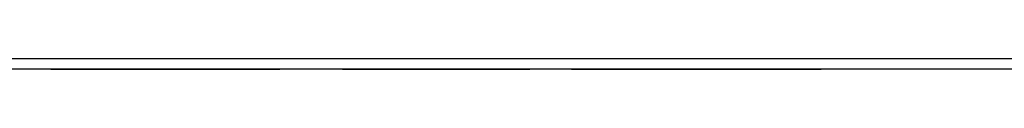
# Model space of a CAD drawing. Extents: x -338 to 45, y -64 to 198.
# Drawn here: x -158 to -139, y -24 to -24 of the extents above; entities that cross this region are included whole.
import ezdxf

# ---------------------------------------------------------------- set-up
doc = ezdxf.new("R2010")
doc.units = 0
doc.header["$MEASUREMENT"] = 0
doc.layers.add('STANDARDEBENE', color=7, linetype='CONTINUOUS')

msp = doc.modelspace()

# ---------------------------------------------------------------- linework, layer by layer
at = {"layer": 'STANDARDEBENE', "color": 7}
for points in [[(-115.433, -23.623), (-259.471, -23.623)], [(-120.582, -23.822), (-120.718, -23.822), (-121.119, -23.822), (-121.754, -23.822), (-122.582, -23.822), (-123.547, -23.822), (-124.582, -23.822), (-164.583, -23.822)], [(-157.052, -23.822), (-156.125, -23.822)], [(-157.052, -23.822), (-156.226, -23.822)], [(-157.052, -23.822), (-156.259, -23.822)], [(-157.052, -23.822), (-156.627, -23.822)], [(-157.052, -23.822), (-156.717, -23.822)], [(-157.052, -23.822), (-155.98, -23.822)], [(-157.052, -23.822), (-156.214, -23.822)], [(-157.052, -23.822), (-157.029, -23.822)], [(-157.052, -23.822), (-156.884, -23.822)], [(-157.052, -23.822), (-156.727, -23.822)], [(-157.052, -23.822), (-157.017, -23.822)], [(-157.052, -23.822), (-156.036, -23.822)], [(-157.052, -23.822), (-156.326, -23.822)], [(-157.052, -23.822), (-156.516, -23.822)], [(-157.052, -23.822), (-156.972, -23.822)], [(-157.052, -23.822), (-156.115, -23.822)], [(-157.052, -23.822), (-156.828, -23.822)], [(-157.052, -23.822), (-156.337, -23.822)], [(-157.052, -23.822), (-156.572, -23.822)], [(-157.052, -23.822), (-156.014, -23.822)], [(-157.052, -23.822), (-156.683, -23.822)], [(-157.052, -23.822), (-156.695, -23.822)], [(-157.052, -23.822), (-156.46, -23.822)], [(-157.052, -23.822), (-156.65, -23.822)], [(-157.052, -23.822), (-156.538, -23.822)], [(-157.052, -23.822), (-156.906, -23.822)], [(-157.052, -23.822), (-156.582, -23.822)], [(-157.052, -23.822), (-156.66, -23.822)], [(-157.052, -23.822), (-156.103, -23.822)], [(-157.052, -23.822), (-155.08, -23.822)], [(-157.052, -23.822), (-156.248, -23.822)], [(-157.052, -23.822), (-156.549, -23.822)], [(-157.052, -23.822), (-156.348, -23.822)], [(-157.052, -23.822), (-156.27, -23.822)], [(-157.052, -23.822), (-156.504, -23.822)], [(-157.052, -23.822), (-156.616, -23.822)], [(-157.052, -23.822), (-156.639, -23.822)], [(-157.052, -23.822), (-156.917, -23.822)], [(-157.052, -23.822), (-156.951, -23.822)], [(-157.052, -23.822), (-155.08, -23.822)], [(-157.052, -23.822), (-156.605, -23.822)], [(-157.052, -23.822), (-156.56, -23.822)], [(-157.052, -23.822), (-156.928, -23.822)], [(-157.052, -23.822), (-156.137, -23.822)], [(-157.052, -23.822), (-156.705, -23.822)], [(-157.052, -23.822), (-156.405, -23.822)], [(-157.052, -23.822), (-156.784, -23.822)], [(-157.052, -23.822), (-156.203, -23.822)], [(-157.052, -23.822), (-156.025, -23.822)], [(-157.052, -23.822), (-156.159, -23.822)], [(-157.052, -23.822), (-156.672, -23.822)], [(-157.052, -23.822), (-156.047, -23.822)], [(-157.052, -23.822), (-156.939, -23.822)], [(-157.052, -23.822), (-155.902, -23.822)], [(-157.052, -23.822), (-156.17, -23.822)], [(-157.052, -23.822), (-155.891, -23.822)], [(-157.052, -23.822), (-156.426, -23.822)], [(-157.052, -23.822), (-156.382, -23.822)], [(-157.052, -23.822), (-156.962, -23.822)], [(-157.052, -23.822), (-156.293, -23.822)], [(-157.052, -23.822), (-155.88, -23.822)], [(-157.052, -23.822), (-157.041, -23.822)], [(-157.052, -23.822), (-156.817, -23.822)], [(-157.052, -23.822), (-156.806, -23.822)], [(-157.052, -23.822), (-156.761, -23.822)], [(-157.052, -23.822), (-156.371, -23.822)], [(-157.052, -23.822), (-156.795, -23.822)], [(-157.052, -23.822), (-155.936, -23.822)], [(-157.052, -23.822), (-156.148, -23.822)], [(-157.052, -23.822), (-155.958, -23.822)], [(-157.052, -23.822), (-156.995, -23.822)], [(-157.052, -23.822), (-156.861, -23.822)], [(-157.052, -23.822), (-156.75, -23.822)], [(-157.052, -23.822), (-156.002, -23.822)], [(-157.052, -23.822), (-156.839, -23.822)], [(-157.052, -23.822), (-156.527, -23.822)], [(-157.052, -23.822), (-156.236, -23.822)], [(-157.052, -23.822), (-156.192, -23.822)], [(-157.052, -23.822), (-156.36, -23.822)], [(-157.052, -23.822), (-156.092, -23.822)], [(-157.052, -23.822), (-155.914, -23.822)], [(-157.052, -23.822), (-156.85, -23.822)], [(-157.052, -23.822), (-157.006, -23.822)], [(-157.052, -23.822), (-156.894, -23.822)], [(-157.052, -23.822), (-156.07, -23.822)], [(-157.052, -23.822), (-155.992, -23.822)], [(-157.052, -23.822), (-156.281, -23.822)], [(-157.052, -23.822), (-155.868, -23.822)], [(-157.052, -23.822), (-156.872, -23.822)], [(-157.052, -23.822), (-156.594, -23.822)], [(-157.052, -23.822), (-156.081, -23.822)], [(-157.052, -23.822), (-156.984, -23.822)], [(-157.052, -23.822), (-156.738, -23.822)], [(-157.052, -23.822), (-156.393, -23.822)], [(-157.052, -23.822), (-156.315, -23.822)], [(-157.052, -23.822), (-156.471, -23.822)], [(-157.052, -23.822), (-155.969, -23.822)], [(-157.052, -23.822), (-156.773, -23.822)], [(-157.052, -23.822), (-155.947, -23.822)], [(-157.052, -23.822), (-156.482, -23.822)], [(-157.052, -23.822), (-156.059, -23.822)], [(-157.052, -23.822), (-156.415, -23.822)], [(-157.052, -23.822), (-155.924, -23.822)], [(-157.052, -23.822), (-156.304, -23.822)], [(-157.052, -23.822), (-156.449, -23.822)], [(-157.052, -23.822), (-156.181, -23.822)], [(-157.052, -23.822), (-156.494, -23.822)], [(-157.052, -23.822), (-157.051, -23.822)], [(-157.052, -23.822), (-156.438, -23.822)], [(-157.051, -23.822), (-157.047, -23.822)], [(-157.041, -23.822), (-157.003, -23.822)], [(-157.029, -23.822), (-156.959, -23.822)], [(-157.017, -23.822), (-156.913, -23.822)], [(-157.008, -23.822), (-155.824, -23.822)], [(-157.006, -23.822), (-156.869, -23.822)], [(-156.995, -23.822), (-156.824, -23.822)], [(-156.984, -23.822), (-156.779, -23.822)], [(-156.972, -23.822), (-156.735, -23.822)], [(-156.963, -23.822), (-155.779, -23.822)], [(-156.962, -23.822), (-156.691, -23.822)], [(-156.951, -23.822), (-156.646, -23.822)], [(-156.939, -23.822), (-156.601, -23.822)], [(-156.928, -23.822), (-156.556, -23.822)], [(-156.919, -23.822), (-155.735, -23.822)], [(-156.917, -23.822), (-156.511, -23.822)], [(-156.906, -23.822), (-156.467, -23.822)], [(-156.894, -23.822), (-156.422, -23.822)], [(-156.884, -23.822), (-156.378, -23.822)], [(-156.874, -23.822), (-155.69, -23.822)], [(-156.872, -23.822), (-156.333, -23.822)], [(-156.861, -23.822), (-156.289, -23.822)], [(-156.85, -23.822), (-156.243, -23.822)], [(-156.839, -23.822), (-156.199, -23.822)], [(-156.83, -23.822), (-155.645, -23.822)], [(-156.828, -23.822), (-156.155, -23.822)], [(-156.817, -23.822), (-156.11, -23.822)], [(-156.806, -23.822), (-156.066, -23.822)], [(-156.795, -23.822), (-156.021, -23.822)], [(-156.785, -23.822), (-155.6, -23.822)], [(-156.784, -23.822), (-155.976, -23.822)], [(-156.773, -23.822), (-155.931, -23.822)], [(-156.761, -23.822), (-155.887, -23.822)], [(-156.75, -23.822), (-155.842, -23.822)], [(-156.74, -23.822), (-155.556, -23.822)], [(-156.738, -23.822), (-155.798, -23.822)], [(-156.727, -23.822), (-155.753, -23.822)], [(-156.717, -23.822), (-155.709, -23.822)], [(-156.705, -23.822), (-155.663, -23.822)], [(-156.696, -23.822), (-155.512, -23.822)], [(-156.695, -23.822), (-155.619, -23.822)], [(-156.683, -23.822), (-155.574, -23.822)], [(-156.672, -23.822), (-155.53, -23.822)], [(-156.66, -23.822), (-155.485, -23.822)], [(-156.651, -23.822), (-155.466, -23.822)], [(-156.65, -23.822), (-155.44, -23.822)], [(-156.639, -23.822), (-155.395, -23.822)], [(-156.627, -23.822), (-155.351, -23.822)], [(-156.616, -23.822), (-155.306, -23.822)], [(-156.606, -23.822), (-155.422, -23.822)], [(-156.605, -23.822), (-155.261, -23.822)], [(-156.594, -23.822), (-155.217, -23.822)], [(-156.582, -23.822), (-155.173, -23.822)], [(-156.572, -23.822), (-155.128, -23.822)], [(-156.562, -23.822), (-155.377, -23.822)], [(-156.56, -23.822), (-155.083, -23.822)], [(-156.549, -23.822), (-155.039, -23.822)], [(-156.538, -23.822), (-154.995, -23.822)], [(-156.527, -23.822), (-154.953, -23.822)], [(-156.517, -23.822), (-155.332, -23.822)], [(-156.516, -23.822), (-154.91, -23.822)], [(-156.504, -23.822), (-154.869, -23.822)], [(-156.494, -23.822), (-154.829, -23.822)], [(-156.482, -23.822), (-154.789, -23.822)], [(-156.472, -23.822), (-155.288, -23.822)], [(-156.471, -23.822), (-154.75, -23.822)], [(-156.46, -23.822), (-155.869, -23.822)], [(-156.449, -23.822), (-155.869, -23.822)], [(-156.438, -23.822), (-155.869, -23.822)], [(-156.428, -23.822), (-155.243, -23.822)], [(-156.426, -23.822), (-155.869, -23.822)], [(-156.415, -23.822), (-155.869, -23.822)], [(-156.405, -23.822), (-155.869, -23.822)], [(-156.393, -23.822), (-155.869, -23.822)], [(-156.383, -23.822), (-155.199, -23.822)], [(-156.382, -23.822), (-155.869, -23.822)], [(-156.371, -23.822), (-155.869, -23.822)], [(-156.36, -23.822), (-155.869, -23.822)], [(-156.348, -23.822), (-155.869, -23.822)], [(-156.338, -23.822), (-155.154, -23.822)], [(-156.337, -23.822), (-155.869, -23.822)], [(-156.326, -23.822), (-155.869, -23.822)], [(-156.315, -23.822), (-155.869, -23.822)], [(-156.304, -23.822), (-155.869, -23.822)], [(-156.294, -23.822), (-155.11, -23.822)], [(-156.293, -23.822), (-155.869, -23.822)], [(-156.281, -23.822), (-155.869, -23.822)], [(-156.27, -23.822), (-155.869, -23.822)], [(-156.259, -23.822), (-155.869, -23.822)], [(-156.249, -23.822), (-155.064, -23.822)], [(-156.248, -23.822), (-155.869, -23.822)], [(-156.236, -23.822), (-155.869, -23.822)], [(-156.226, -23.822), (-155.869, -23.822)], [(-156.214, -23.822), (-155.869, -23.822)], [(-156.205, -23.822), (-155.019, -23.822)], [(-156.203, -23.822), (-155.869, -23.822)], [(-156.192, -23.822), (-155.869, -23.822)], [(-156.181, -23.822), (-155.869, -23.822)], [(-156.17, -23.822), (-155.869, -23.822)], [(-156.16, -23.822), (-154.971, -23.822)], [(-156.159, -23.822), (-155.869, -23.822)], [(-156.148, -23.822), (-155.869, -23.822)], [(-156.137, -23.822), (-155.869, -23.822)], [(-156.125, -23.822), (-155.869, -23.822)], [(-156.115, -23.822), (-154.92, -23.822)], [(-156.115, -23.822), (-155.869, -23.822)], [(-156.103, -23.822), (-155.869, -23.822)], [(-156.092, -23.822), (-155.869, -23.822)], [(-156.081, -23.822), (-155.869, -23.822)], [(-156.07, -23.822), (-155.869, -23.822)], [(-156.07, -23.822), (-154.867, -23.822)], [(-156.059, -23.822), (-155.869, -23.822)], [(-156.047, -23.822), (-155.869, -23.822)], [(-156.036, -23.822), (-155.869, -23.822)], [(-156.026, -23.822), (-154.81, -23.822)], [(-156.025, -23.822), (-155.869, -23.822)], [(-156.014, -23.822), (-155.869, -23.822)], [(-156.002, -23.822), (-155.869, -23.822)], [(-155.992, -23.822), (-155.869, -23.822)], [(-155.982, -23.822), (-154.75, -23.822)], [(-155.98, -23.822), (-155.869, -23.822)], [(-155.969, -23.822), (-155.869, -23.822)], [(-155.958, -23.822), (-155.869, -23.822)], [(-155.947, -23.822), (-155.869, -23.822)], [(-155.936, -23.822), (-154.684, -23.822)], [(-155.936, -23.822), (-155.869, -23.822)], [(-155.924, -23.822), (-155.869, -23.822)], [(-155.914, -23.822), (-155.869, -23.822)], [(-155.902, -23.822), (-155.869, -23.822)], [(-155.892, -23.822), (-154.61, -23.822)], [(-155.891, -23.822), (-155.869, -23.822)], [(-155.88, -23.822), (-155.869, -23.822)], [(-155.869, -23.822), (-155.08, -23.822)], [(-155.869, -23.822), (-155.08, -23.822)], [(-155.866, -23.822), (-154.71, -23.822)], [(-155.847, -23.822), (-154.524, -23.822)], [(-155.821, -23.822), (-154.672, -23.822)], [(-155.802, -23.822), (-154.41, -23.822)], [(-155.776, -23.822), (-154.634, -23.822)], [(-155.758, -23.822), (-152.791, -23.822)], [(-155.732, -23.822), (-154.598, -23.822)], [(-155.714, -23.822), (-152.782, -23.822)], [(-155.687, -23.822), (-154.561, -23.822)], [(-155.669, -23.822), (-152.773, -23.822)], [(-155.643, -23.822), (-154.524, -23.822)], [(-155.625, -23.822), (-152.765, -23.822)], [(-155.598, -23.822), (-154.489, -23.822)], [(-155.58, -23.822), (-152.758, -23.822)], [(-155.553, -23.822), (-154.453, -23.822)], [(-155.535, -23.822), (-152.751, -23.822)], [(-155.509, -23.822), (-154.419, -23.822)], [(-155.49, -23.822), (-152.745, -23.822)], [(-155.463, -23.822), (-154.384, -23.822)], [(-155.445, -23.822), (-152.738, -23.822)], [(-155.419, -23.822), (-154.351, -23.822)], [(-155.401, -23.822), (-152.733, -23.822)], [(-155.374, -23.822), (-154.317, -23.822)], [(-155.357, -23.822), (-152.729, -23.822)], [(-155.33, -23.822), (-154.284, -23.822)], [(-155.312, -23.822), (-152.724, -23.822)], [(-155.285, -23.822), (-154.251, -23.822)], [(-155.267, -23.822), (-152.72, -23.822)], [(-155.241, -23.822), (-154.219, -23.822)], [(-155.222, -23.822), (-152.718, -23.822)], [(-155.196, -23.822), (-154.187, -23.822)], [(-155.178, -23.822), (-152.716, -23.822)], [(-155.151, -23.822), (-154.156, -23.822)], [(-155.133, -23.822), (-152.714, -23.822)], [(-155.106, -23.822), (-154.125, -23.822)], [(-155.089, -23.822), (-152.714, -23.822)], [(-155.062, -23.822), (-154.094, -23.822)], [(-155.044, -23.822), (-152.714, -23.822)], [(-155.019, -23.822), (-154.063, -23.822)], [(-154.998, -23.822), (-152.716, -23.822)], [(-154.978, -23.822), (-154.034, -23.822)], [(-154.951, -23.822), (-152.718, -23.822)], [(-154.937, -23.822), (-154.003, -23.822)], [(-154.903, -23.822), (-152.72, -23.822)], [(-154.898, -23.822), (-153.974, -23.822)], [(-154.86, -23.822), (-153.945, -23.822)], [(-154.854, -23.822), (-152.725, -23.822)], [(-154.823, -23.822), (-153.917, -23.822)], [(-154.805, -23.822), (-152.731, -23.822)], [(-154.787, -23.822), (-153.888, -23.822)], [(-154.754, -23.822), (-152.738, -23.822)], [(-154.752, -23.822), (-153.861, -23.822)], [(-154.718, -23.822), (-153.832, -23.822)], [(-154.701, -23.822), (-152.745, -23.822)], [(-154.684, -23.822), (-153.805, -23.822)], [(-154.652, -23.822), (-153.778, -23.822)], [(-154.646, -23.822), (-152.755, -23.822)], [(-154.62, -23.822), (-153.751, -23.822)], [(-154.591, -23.822), (-152.766, -23.822)], [(-154.589, -23.822), (-153.725, -23.822)], [(-154.559, -23.822), (-153.699, -23.822)], [(-154.533, -23.822), (-152.779, -23.822)], [(-154.529, -23.822), (-153.673, -23.822)], [(-154.5, -23.822), (-153.647, -23.822)], [(-154.474, -23.822), (-152.793, -23.822)], [(-154.472, -23.822), (-153.622, -23.822)], [(-154.444, -23.822), (-153.598, -23.822)], [(-154.417, -23.822), (-153.573, -23.822)], [(-154.412, -23.822), (-152.811, -23.822)], [(-154.391, -23.822), (-153.548, -23.822)], [(-154.365, -23.822), (-153.524, -23.822)], [(-154.347, -23.822), (-152.831, -23.822)], [(-154.34, -23.822), (-153.501, -23.822)], [(-154.316, -23.822), (-153.477, -23.822)], [(-154.291, -23.822), (-153.454, -23.822)], [(-154.279, -23.822), (-152.855, -23.822)], [(-154.269, -23.822), (-153.431, -23.822)], [(-154.246, -23.822), (-153.409, -23.822)], [(-154.225, -23.822), (-153.387, -23.822)], [(-154.207, -23.822), (-152.882, -23.822)], [(-154.202, -23.822), (-153.365, -23.822)], [(-154.181, -23.822), (-153.343, -23.822)], [(-154.161, -23.822), (-153.322, -23.822)], [(-154.142, -23.822), (-153.301, -23.822)], [(-154.13, -23.822), (-152.914, -23.822)], [(-154.123, -23.822), (-153.281, -23.822)], [(-154.106, -23.822), (-152.8, -23.822)], [(-154.104, -23.822), (-153.26, -23.822)], [(-154.086, -23.822), (-153.239, -23.822)], [(-154.069, -23.822), (-153.221, -23.822)], [(-154.052, -23.822), (-153.201, -23.822)], [(-154.047, -23.822), (-152.953, -23.822)], [(-154.036, -23.822), (-152.811, -23.822)], [(-154.036, -23.822), (-153.181, -23.822)], [(-154.021, -23.822), (-153.163, -23.822)], [(-154.007, -23.822), (-153.144, -23.822)], [(-153.995, -23.822), (-152.82, -23.822)], [(-153.993, -23.822), (-153.126, -23.822)], [(-153.981, -23.822), (-153.108, -23.822)], [(-153.968, -23.822), (-153.09, -23.822)], [(-153.965, -23.822), (-152.831, -23.822)], [(-153.956, -23.822), (-153.073, -23.822)], [(-153.955, -23.822), (-152.999, -23.822)], [(-153.945, -23.822), (-152.843, -23.822)], [(-153.945, -23.822), (-153.056, -23.822)], [(-153.937, -23.822), (-153.039, -23.822)], [(-153.928, -23.822), (-152.855, -23.822)], [(-153.928, -23.822), (-153.023, -23.822)], [(-153.919, -23.822), (-153.008, -23.822)], [(-153.917, -23.822), (-152.866, -23.822)], [(-153.913, -23.822), (-152.991, -23.822)], [(-153.908, -23.822), (-152.879, -23.822)], [(-153.907, -23.822), (-152.976, -23.822)], [(-153.903, -23.822), (-152.961, -23.822)], [(-153.903, -23.822), (-152.891, -23.822)], [(-153.899, -23.822), (-152.905, -23.822)], [(-153.899, -23.822), (-152.946, -23.822)], [(-153.897, -23.822), (-152.918, -23.822)], [(-153.897, -23.822), (-152.932, -23.822)], [(-153.85, -23.822), (-153.06, -23.822)], [(-153.722, -23.822), (-153.144, -23.822)], [(-153.507, -23.822), (-153.314, -23.822)], [(-151.531, -23.822), (-150.454, -23.822)], [(-151.531, -23.822), (-150.677, -23.822)], [(-151.531, -23.822), (-149.671, -23.822)], [(-151.531, -23.822), (-149.695, -23.822)], [(-151.531, -23.822), (-149.983, -23.822)], [(-151.531, -23.822), (-150.348, -23.822)], [(-151.531, -23.822), (-150.348, -23.822)], [(-151.531, -23.822), (-149.606, -23.822)], [(-151.531, -23.822), (-150.348, -23.822)], [(-151.531, -23.822), (-150.348, -23.822)], [(-151.531, -23.822), (-147.981, -23.822)], [(-151.531, -23.822), (-149.492, -23.822)], [(-151.531, -23.822), (-150.348, -23.822)], [(-151.531, -23.822), (-149.784, -23.822)], [(-151.531, -23.822), (-150.498, -23.822)], [(-151.531, -23.822), (-151.437, -23.822)], [(-151.531, -23.822), (-150.206, -23.822)], [(-151.531, -23.822), (-150.341, -23.822)], [(-151.531, -23.822), (-150.348, -23.822)], [(-151.531, -23.822), (-149.537, -23.822)], [(-151.531, -23.822), (-149.963, -23.822)], [(-151.531, -23.822), (-149.403, -23.822)], [(-151.531, -23.822), (-150.162, -23.822)], [(-151.531, -23.822), (-149.427, -23.822)], [(-151.531, -23.822), (-150.857, -23.822)], [(-151.531, -23.822), (-150.348, -23.822)], [(-151.531, -23.822), (-149.76, -23.822)], [(-151.531, -23.822), (-149.651, -23.822)], [(-151.531, -23.822), (-150.348, -23.822)], [(-151.531, -23.822), (-150.409, -23.822)], [(-151.531, -23.822), (-150.348, -23.822)], [(-151.531, -23.822), (-149.874, -23.822)], [(-151.531, -23.822), (-149.918, -23.822)], [(-151.531, -23.822), (-149.581, -23.822)], [(-151.531, -23.822), (-150.008, -23.822)], [(-151.531, -23.822), (-150.295, -23.822)], [(-151.531, -23.822), (-150.348, -23.822)], [(-151.531, -23.822), (-150.097, -23.822)], [(-151.531, -23.822), (-150.028, -23.822)], [(-151.531, -23.822), (-150.348, -23.822)], [(-151.531, -23.822), (-150.348, -23.822)], [(-151.531, -23.822), (-150.945, -23.822)], [(-151.531, -23.822), (-150.348, -23.822)], [(-151.531, -23.822), (-151.391, -23.822)], [(-151.531, -23.822), (-150.348, -23.822)], [(-151.531, -23.822), (-150.348, -23.822)], [(-151.531, -23.822), (-150.321, -23.822)], [(-151.531, -23.822), (-150.543, -23.822)], [(-151.531, -23.822), (-150.348, -23.822)], [(-151.531, -23.822), (-149.849, -23.822)], [(-151.531, -23.822), (-151.258, -23.822)], [(-151.531, -23.822), (-150.348, -23.822)], [(-151.531, -23.822), (-150.767, -23.822)], [(-151.531, -23.822), (-149.517, -23.822)], [(-151.531, -23.822), (-150.053, -23.822)], [(-151.531, -23.822), (-149.74, -23.822)], [(-151.531, -23.822), (-149.561, -23.822)], [(-151.531, -23.822), (-151.302, -23.822)], [(-151.531, -23.822), (-151.347, -23.822)], [(-151.531, -23.822), (-150.348, -23.822)], [(-151.531, -23.822), (-151.213, -23.822)], [(-151.531, -23.822), (-151.079, -23.822)], [(-151.531, -23.822), (-150.348, -23.822)], [(-151.531, -23.822), (-150.251, -23.822)], [(-151.531, -23.822), (-150.186, -23.822)], [(-151.531, -23.822), (-151.481, -23.822)], [(-151.531, -23.822), (-150.072, -23.822)], [(-151.531, -23.822), (-150.588, -23.822)], [(-151.531, -23.822), (-149.829, -23.822)], [(-151.531, -23.822), (-149.448, -23.822)], [(-151.531, -23.822), (-150.348, -23.822)], [(-151.531, -23.822), (-150.365, -23.822)], [(-151.531, -23.822), (-150.275, -23.822), (-149.338, -23.822)], [(-151.531, -23.822), (-149.804, -23.822)], [(-151.531, -23.822), (-150.348, -23.822)], [(-151.531, -23.822), (-150.348, -23.822)], [(-151.531, -23.822), (-150.901, -23.822)], [(-151.531, -23.822), (-150.99, -23.822)], [(-151.531, -23.822), (-150.348, -23.822)], [(-151.531, -23.822), (-150.348, -23.822)], [(-151.531, -23.822), (-150.231, -23.822)], [(-151.531, -23.822), (-149.472, -23.822)], [(-151.531, -23.822), (-147.981, -23.822)], [(-151.531, -23.822), (-150.348, -23.822)], [(-151.531, -23.822), (-150.633, -23.822)], [(-151.531, -23.822), (-150.348, -23.822)], [(-151.531, -23.822), (-150.348, -23.822)], [(-151.531, -23.822), (-150.348, -23.822)], [(-151.531, -23.822), (-150.348, -23.822)], [(-151.531, -23.822), (-150.348, -23.822)], [(-151.531, -23.822), (-149.715, -23.822)], [(-151.531, -23.822), (-150.348, -23.822)], [(-151.531, -23.822), (-151.526, -23.822)], [(-151.531, -23.822), (-151.034, -23.822)], [(-151.531, -23.822), (-150.348, -23.822)], [(-151.531, -23.822), (-150.722, -23.822)], [(-151.531, -23.822), (-150.348, -23.822)], [(-151.531, -23.822), (-150.348, -23.822)], [(-151.531, -23.822), (-150.348, -23.822)], [(-151.531, -23.822), (-149.939, -23.822)], [(-151.531, -23.822), (-151.169, -23.822)], [(-151.531, -23.822), (-150.811, -23.822)], [(-151.531, -23.822), (-150.117, -23.822)], [(-151.531, -23.822), (-149.893, -23.822)], [(-151.531, -23.822), (-151.124, -23.822)], [(-151.531, -23.822), (-150.348, -23.822)], [(-151.531, -23.822), (-150.142, -23.822)], [(-151.531, -23.822), (-150.348, -23.822)], [(-151.531, -23.822), (-149.625, -23.822)], [(-151.486, -23.822), (-150.348, -23.822)], [(-151.442, -23.822), (-150.348, -23.822)], [(-151.397, -23.822), (-150.348, -23.822)], [(-151.353, -23.822), (-150.348, -23.822)], [(-151.308, -23.822), (-150.348, -23.822)], [(-151.263, -23.822), (-150.316, -23.822)], [(-151.218, -23.822), (-150.271, -23.822)], [(-151.174, -23.822), (-150.226, -23.822)], [(-151.129, -23.822), (-150.181, -23.822)], [(-151.084, -23.822), (-150.137, -23.822)], [(-151.04, -23.822), (-150.092, -23.822)], [(-150.996, -23.822), (-150.048, -23.822)], [(-150.95, -23.822), (-150.004, -23.822)], [(-150.906, -23.822), (-149.958, -23.822)], [(-150.861, -23.822), (-149.914, -23.822)], [(-150.817, -23.822), (-149.869, -23.822)], [(-150.772, -23.822), (-149.824, -23.822)], [(-150.728, -23.822), (-149.78, -23.822)], [(-150.682, -23.822), (-149.736, -23.822)], [(-150.638, -23.822), (-149.691, -23.822)], [(-150.593, -23.822), (-149.646, -23.822)], [(-150.549, -23.822), (-149.601, -23.822)], [(-150.504, -23.822), (-149.557, -23.822)], [(-150.46, -23.822), (-149.512, -23.822)], [(-150.415, -23.822), (-149.468, -23.822)], [(-150.37, -23.822), (-149.423, -23.822)], [(-150.348, -23.822), (-147.981, -23.822)], [(-150.348, -23.822), (-147.981, -23.822)], [(-150.348, -23.822), (-147.981, -23.822)], [(-150.348, -23.822), (-147.981, -23.822)], [(-150.33, -23.822), (-149.383, -23.822)], [(-150.326, -23.822), (-149.378, -23.822)], [(-150.305, -23.822), (-149.359, -23.822)], [(-150.281, -23.822), (-149.334, -23.822)], [(-150.261, -23.822), (-149.313, -23.822)], [(-150.241, -23.822), (-149.294, -23.822)], [(-150.236, -23.822), (-149.289, -23.822)], [(-150.216, -23.822), (-149.269, -23.822)], [(-150.197, -23.822), (-149.248, -23.822)], [(-150.192, -23.822), (-149.244, -23.822)], [(-150.172, -23.822), (-149.224, -23.822)], [(-150.151, -23.822), (-149.204, -23.822)], [(-150.147, -23.822), (-149.2, -23.822)], [(-150.128, -23.822), (-149.18, -23.822)], [(-150.107, -23.822), (-149.16, -23.822)], [(-150.102, -23.822), (-149.155, -23.822)], [(-150.083, -23.822), (-149.135, -23.822)], [(-150.063, -23.822), (-149.115, -23.822)], [(-150.057, -23.822), (-149.11, -23.822)], [(-150.037, -23.822), (-149.091, -23.822)], [(-150.018, -23.822), (-149.071, -23.822)], [(-150.013, -23.822), (-149.066, -23.822)], [(-149.993, -23.822), (-149.046, -23.822)], [(-149.973, -23.822), (-149.025, -23.822)], [(-149.968, -23.822), (-149.021, -23.822)], [(-149.948, -23.822), (-149.001, -23.822)], [(-149.928, -23.822), (-148.981, -23.822)], [(-149.924, -23.822), (-148.976, -23.822)], [(-149.904, -23.822), (-148.956, -23.822)], [(-149.884, -23.822), (-148.936, -23.822)], [(-149.88, -23.822), (-148.931, -23.822)], [(-149.86, -23.822), (-148.911, -23.822)], [(-149.839, -23.822), (-148.892, -23.822)], [(-149.834, -23.822), (-148.887, -23.822)], [(-149.815, -23.822), (-148.867, -23.822)], [(-149.795, -23.822), (-148.847, -23.822)], [(-149.79, -23.822), (-148.842, -23.822)], [(-149.77, -23.822), (-148.823, -23.822)], [(-149.749, -23.822), (-148.803, -23.822)], [(-149.745, -23.822), (-148.798, -23.822)], [(-149.725, -23.822), (-148.778, -23.822)], [(-149.705, -23.822), (-148.758, -23.822)], [(-149.701, -23.822), (-148.754, -23.822)], [(-149.68, -23.822), (-148.733, -23.822)], [(-149.661, -23.822), (-148.713, -23.822)], [(-149.656, -23.822), (-148.708, -23.822)], [(-149.636, -23.822), (-148.689, -23.822)], [(-149.616, -23.822), (-148.669, -23.822)], [(-149.612, -23.822), (-148.663, -23.822)], [(-149.591, -23.822), (-148.643, -23.822)], [(-149.572, -23.822), (-148.624, -23.822)], [(-149.567, -23.822), (-148.619, -23.822)], [(-149.547, -23.822), (-148.599, -23.822)], [(-149.527, -23.822), (-148.579, -23.822)], [(-149.522, -23.822), (-148.575, -23.822)], [(-149.502, -23.822), (-148.555, -23.822)], [(-149.482, -23.822), (-148.535, -23.822)], [(-149.477, -23.822), (-148.53, -23.822)], [(-149.457, -23.822), (-148.51, -23.822)], [(-149.437, -23.822), (-148.491, -23.822)], [(-149.432, -23.822), (-148.486, -23.822)], [(-149.413, -23.822), (-148.466, -23.822)], [(-149.393, -23.822), (-148.445, -23.822)], [(-149.388, -23.822), (-148.441, -23.822)], [(-149.368, -23.822), (-148.421, -23.822)], [(-149.348, -23.822), (-148.401, -23.822)], [(-149.344, -23.822), (-148.395, -23.822)], [(-149.324, -23.822), (-148.376, -23.822)], [(-149.304, -23.822), (-148.356, -23.822)], [(-149.299, -23.822), (-148.352, -23.822)], [(-149.279, -23.822), (-148.331, -23.822)], [(-149.259, -23.822), (-148.311, -23.822)], [(-149.254, -23.822), (-148.307, -23.822)], [(-149.234, -23.822), (-148.287, -23.822)], [(-149.215, -23.822), (-148.267, -23.822)], [(-149.21, -23.822), (-148.262, -23.822)], [(-149.189, -23.822), (-148.242, -23.822)], [(-149.169, -23.822), (-148.222, -23.822)], [(-149.165, -23.822), (-148.218, -23.822)], [(-149.145, -23.822), (-148.198, -23.822)], [(-149.124, -23.822), (-148.178, -23.822)], [(-149.12, -23.822), (-148.173, -23.822)], [(-149.101, -23.822), (-148.153, -23.822)], [(-149.08, -23.822), (-148.133, -23.822)], [(-149.076, -23.822), (-148.128, -23.822)], [(-149.056, -23.822), (-148.109, -23.822)], [(-149.036, -23.822), (-148.088, -23.822)], [(-149.031, -23.822), (-148.083, -23.822)], [(-149.011, -23.822), (-148.063, -23.822)], [(-148.991, -23.822), (-148.043, -23.822)], [(-148.986, -23.822), (-148.039, -23.822)], [(-148.966, -23.822), (-148.019, -23.822)], [(-148.947, -23.822), (-147.999, -23.822)], [(-148.942, -23.822), (-147.994, -23.822)], [(-148.922, -23.822), (-147.981, -23.822)], [(-148.902, -23.822), (-147.981, -23.822)], [(-148.897, -23.822), (-147.981, -23.822)], [(-148.877, -23.822), (-147.981, -23.822)], [(-148.857, -23.822), (-147.981, -23.822)], [(-148.852, -23.822), (-147.981, -23.822)], [(-148.833, -23.822), (-147.981, -23.822)], [(-148.812, -23.822), (-147.981, -23.822)], [(-148.807, -23.822), (-147.981, -23.822)], [(-148.787, -23.822), (-147.981, -23.822)], [(-148.767, -23.822), (-147.981, -23.822)], [(-148.763, -23.822), (-147.981, -23.822)], [(-148.743, -23.822), (-147.981, -23.822)], [(-148.723, -23.822), (-147.981, -23.822)], [(-148.719, -23.822), (-147.981, -23.822)], [(-148.699, -23.822), (-147.981, -23.822)], [(-148.679, -23.822), (-147.981, -23.822)], [(-148.674, -23.822), (-147.981, -23.822)], [(-148.654, -23.822), (-147.981, -23.822)], [(-148.635, -23.822), (-147.981, -23.822)], [(-148.63, -23.822), (-147.981, -23.822)], [(-148.609, -23.822), (-147.981, -23.822)], [(-148.589, -23.822), (-147.981, -23.822)], [(-148.584, -23.822), (-147.981, -23.822)], [(-148.564, -23.822), (-147.981, -23.822)], [(-148.545, -23.822), (-147.981, -23.822)], [(-148.539, -23.822), (-147.981, -23.822)], [(-148.519, -23.822), (-147.981, -23.822)], [(-148.5, -23.822), (-147.981, -23.822)], [(-148.495, -23.822), (-147.981, -23.822)], [(-148.475, -23.822), (-147.981, -23.822)], [(-148.455, -23.822), (-147.981, -23.822)], [(-148.451, -23.822), (-147.981, -23.822)], [(-148.431, -23.822), (-147.981, -23.822)], [(-148.411, -23.822), (-147.981, -23.822)], [(-148.406, -23.822), (-147.981, -23.822)], [(-148.386, -23.822), (-147.981, -23.822)], [(-148.366, -23.822), (-147.981, -23.822)], [(-148.361, -23.822), (-147.981, -23.822)], [(-148.342, -23.822), (-147.981, -23.822)], [(-148.321, -23.822), (-147.981, -23.822)], [(-148.317, -23.822), (-147.981, -23.822)], [(-148.297, -23.822), (-147.981, -23.822)], [(-148.277, -23.822), (-147.981, -23.822)], [(-148.271, -23.822), (-147.981, -23.822)], [(-148.252, -23.822), (-147.981, -23.822)], [(-148.233, -23.822), (-147.981, -23.822)], [(-148.228, -23.822), (-147.981, -23.822)], [(-148.207, -23.822), (-147.981, -23.822)], [(-148.187, -23.822), (-147.981, -23.822)], [(-148.183, -23.822), (-147.981, -23.822)], [(-148.163, -23.822), (-147.981, -23.822)], [(-148.143, -23.822), (-147.981, -23.822)], [(-148.138, -23.822), (-147.981, -23.822)], [(-148.118, -23.822), (-147.981, -23.822)], [(-148.098, -23.822), (-147.981, -23.822)], [(-148.094, -23.822), (-147.981, -23.822)], [(-148.073, -23.822), (-147.981, -23.822)], [(-148.054, -23.822), (-147.981, -23.822)], [(-148.049, -23.822), (-147.981, -23.822)], [(-148.029, -23.822), (-147.981, -23.822)], [(-148.009, -23.822), (-147.981, -23.822)], [(-148.004, -23.822), (-147.981, -23.822)], [(-147.984, -23.822), (-147.981, -23.822)], [(-147.193, -23.822), (-142.471, -23.822)], [(-147.193, -23.822), (-145.536, -23.822)], [(-147.193, -23.822), (-145.773, -23.822)], [(-147.193, -23.822), (-145.773, -23.822)], [(-145.536, -23.822), (-147.193, -23.822)], [(-147.172, -23.822), (-147.143, -23.822)], [(-147.154, -23.822), (-147.098, -23.822)], [(-147.148, -23.822), (-142.575, -23.822)], [(-147.136, -23.822), (-147.054, -23.822)], [(-147.117, -23.822), (-147.008, -23.822)], [(-147.103, -23.822), (-142.679, -23.822)], [(-147.099, -23.822), (-146.964, -23.822)], [(-147.089, -23.822), (-142.5, -23.822)], [(-147.081, -23.822), (-146.92, -23.822)], [(-147.062, -23.822), (-146.875, -23.822)], [(-147.059, -23.822), (-142.783, -23.822)], [(-147.044, -23.822), (-146.83, -23.822)], [(-147.026, -23.822), (-146.786, -23.822)], [(-147.014, -23.822), (-142.887, -23.822)], [(-147.007, -23.822), (-146.74, -23.822)], [(-146.988, -23.822), (-146.696, -23.822)], [(-146.985, -23.822), (-142.544, -23.822)], [(-146.971, -23.822), (-146.652, -23.822)], [(-146.969, -23.822), (-142.99, -23.822)], [(-146.952, -23.822), (-146.607, -23.822)], [(-146.933, -23.822), (-146.563, -23.822)], [(-146.925, -23.822), (-143.094, -23.822)], [(-146.915, -23.822), (-146.518, -23.822)], [(-146.896, -23.822), (-146.473, -23.822)], [(-146.881, -23.822), (-142.59, -23.822)], [(-146.881, -23.822), (-143.198, -23.822)], [(-146.878, -23.822), (-146.428, -23.822)], [(-146.86, -23.822), (-146.384, -23.822)], [(-146.842, -23.822), (-146.339, -23.822)], [(-146.835, -23.822), (-143.302, -23.822)], [(-146.823, -23.822), (-146.295, -23.822)], [(-146.805, -23.822), (-146.251, -23.822)], [(-146.791, -23.822), (-143.406, -23.822)], [(-146.787, -23.822), (-146.206, -23.822)], [(-146.778, -23.822), (-142.634, -23.822)], [(-146.768, -23.822), (-146.161, -23.822)], [(-146.75, -23.822), (-146.116, -23.822)], [(-146.747, -23.822), (-143.509, -23.822)], [(-146.731, -23.822), (-146.071, -23.822)], [(-146.713, -23.822), (-146.027, -23.822)], [(-146.702, -23.822), (-143.613, -23.822)], [(-146.695, -23.822), (-145.982, -23.822)], [(-146.676, -23.822), (-145.938, -23.822)], [(-146.674, -23.822), (-142.679, -23.822)], [(-146.658, -23.822), (-145.893, -23.822)], [(-146.657, -23.822), (-143.717, -23.822)], [(-146.64, -23.822), (-145.848, -23.822)], [(-146.621, -23.822), (-145.803, -23.822)], [(-146.613, -23.822), (-143.822, -23.822)], [(-146.603, -23.822), (-145.767, -23.822)], [(-146.585, -23.822), (-145.749, -23.822)], [(-146.57, -23.822), (-142.723, -23.822)], [(-146.567, -23.822), (-143.925, -23.822)], [(-146.566, -23.822), (-145.731, -23.822)], [(-146.547, -23.822), (-145.712, -23.822)], [(-146.53, -23.822), (-145.694, -23.822)], [(-146.523, -23.822), (-144.028, -23.822)], [(-146.511, -23.822), (-145.675, -23.822)], [(-146.492, -23.822), (-145.657, -23.822)], [(-146.479, -23.822), (-144.113, -23.822)], [(-146.474, -23.822), (-145.638, -23.822)], [(-146.466, -23.822), (-142.768, -23.822)], [(-146.455, -23.822), (-145.62, -23.822)], [(-146.437, -23.822), (-145.602, -23.822)], [(-146.434, -23.822), (-144.096, -23.822)], [(-146.419, -23.822), (-145.584, -23.822)], [(-146.401, -23.822), (-145.565, -23.822)], [(-146.389, -23.822), (-144.077, -23.822)], [(-146.382, -23.822), (-145.546, -23.822)], [(-146.364, -23.822), (-145.528, -23.822)], [(-146.361, -23.822), (-142.812, -23.822)], [(-146.346, -23.822), (-145.51, -23.822)], [(-146.345, -23.822), (-144.059, -23.822)], [(-146.327, -23.822), (-145.492, -23.822)], [(-146.309, -23.822), (-145.473, -23.822)], [(-146.299, -23.822), (-144.04, -23.822)], [(-146.29, -23.822), (-145.455, -23.822)], [(-146.272, -23.822), (-145.436, -23.822)], [(-146.258, -23.822), (-142.857, -23.822)], [(-146.255, -23.822), (-144.022, -23.822)], [(-146.254, -23.822), (-145.417, -23.822)], [(-146.235, -23.822), (-145.4, -23.822)], [(-146.217, -23.822), (-145.382, -23.822)], [(-146.211, -23.822), (-144.004, -23.822)], [(-146.199, -23.822), (-145.363, -23.822)], [(-146.18, -23.822), (-145.344, -23.822)], [(-146.166, -23.822), (-144.859, -23.822)], [(-146.162, -23.822), (-145.326, -23.822)], [(-146.155, -23.822), (-142.903, -23.822)], [(-146.144, -23.822), (-145.308, -23.822)], [(-146.125, -23.822), (-145.29, -23.822)], [(-146.122, -23.822), (-144.963, -23.822)], [(-146.106, -23.822), (-145.271, -23.822)], [(-146.089, -23.822), (-145.253, -23.822)], [(-146.077, -23.822), (-145.066, -23.822)], [(-146.07, -23.822), (-145.234, -23.822)], [(-146.051, -23.822), (-142.947, -23.822)], [(-146.051, -23.822), (-145.216, -23.822)], [(-146.033, -23.822), (-145.197, -23.822)], [(-146.032, -23.822), (-145.17, -23.822)], [(-146.015, -23.822), (-145.179, -23.822)], [(-145.997, -23.822), (-145.161, -23.822)], [(-145.987, -23.822), (-145.274, -23.822)], [(-145.978, -23.822), (-145.143, -23.822)], [(-145.96, -23.822), (-145.124, -23.822)], [(-145.947, -23.822), (-142.991, -23.822)], [(-145.943, -23.822), (-145.379, -23.822)], [(-145.941, -23.822), (-145.105, -23.822)], [(-145.923, -23.822), (-145.087, -23.822)], [(-145.905, -23.822), (-145.07, -23.822)], [(-145.898, -23.822), (-145.482, -23.822)], [(-145.886, -23.822), (-145.051, -23.822)], [(-145.868, -23.822), (-145.032, -23.822)], [(-145.853, -23.822), (-145.586, -23.822)], [(-145.849, -23.822), (-145.014, -23.822)], [(-145.843, -23.822), (-143.036, -23.822)], [(-145.831, -23.822), (-144.995, -23.822)], [(-145.813, -23.822), (-144.978, -23.822)], [(-145.81, -23.822), (-145.69, -23.822)], [(-145.794, -23.822), (-144.959, -23.822)], [(-145.776, -23.822), (-144.941, -23.822)], [(-144.826, -23.822), (-145.773, -23.822)], [(-145.773, -23.822), (-144.826, -23.822)], [(-145.758, -23.822), (-144.922, -23.822)], [(-145.739, -23.822), (-143.08, -23.822)], [(-145.739, -23.822), (-144.903, -23.822)], [(-145.721, -23.822), (-144.885, -23.822)], [(-145.703, -23.822), (-144.867, -23.822)], [(-145.684, -23.822), (-144.849, -23.822)], [(-145.666, -23.822), (-144.83, -23.822)], [(-145.648, -23.822), (-143.438, -23.822)], [(-145.636, -23.822), (-143.124, -23.822)], [(-145.629, -23.822), (-143.392, -23.822)], [(-145.61, -23.822), (-143.348, -23.822)], [(-145.592, -23.822), (-143.304, -23.822)], [(-145.574, -23.822), (-143.259, -23.822)], [(-145.556, -23.822), (-143.214, -23.822)], [(-145.537, -23.822), (-143.17, -23.822)], [(-144.826, -23.822), (-143.88, -23.822)], [(-143.88, -23.822), (-144.826, -23.822)], [(-144.821, -23.822), (-143.985, -23.822)], [(-144.805, -23.822), (-143.482, -23.822)], [(-144.802, -23.822), (-143.967, -23.822)], [(-144.784, -23.822), (-143.948, -23.822)], [(-144.766, -23.822), (-143.93, -23.822)], [(-144.747, -23.822), (-143.911, -23.822)], [(-144.728, -23.822), (-143.893, -23.822)], [(-144.711, -23.822), (-143.875, -23.822)], [(-144.701, -23.822), (-143.527, -23.822)], [(-144.692, -23.822), (-143.857, -23.822)], [(-144.674, -23.822), (-143.838, -23.822)], [(-144.655, -23.822), (-143.82, -23.822)], [(-144.637, -23.822), (-143.802, -23.822)], [(-144.618, -23.822), (-143.784, -23.822)], [(-144.6, -23.822), (-143.765, -23.822)], [(-144.598, -23.822), (-143.572, -23.822)], [(-144.582, -23.822), (-143.747, -23.822)], [(-144.564, -23.822), (-143.728, -23.822)], [(-144.545, -23.822), (-143.709, -23.822)], [(-144.527, -23.822), (-143.691, -23.822)], [(-144.508, -23.822), (-143.672, -23.822)], [(-144.494, -23.822), (-143.616, -23.822)], [(-144.49, -23.822), (-143.655, -23.822)], [(-144.471, -23.822), (-143.636, -23.822)], [(-144.454, -23.822), (-143.618, -23.822)], [(-144.435, -23.822), (-143.599, -23.822)], [(-144.416, -23.822), (-143.581, -23.822)], [(-144.398, -23.822), (-143.563, -23.822)], [(-144.389, -23.822), (-143.66, -23.822)], [(-144.38, -23.822), (-143.545, -23.822)], [(-144.361, -23.822), (-143.527, -23.822)], [(-144.343, -23.822), (-143.508, -23.822)], [(-144.325, -23.822), (-143.489, -23.822)], [(-144.306, -23.822), (-143.47, -23.822)], [(-144.287, -23.822), (-143.452, -23.822)], [(-144.286, -23.822), (-143.706, -23.822)], [(-144.27, -23.822), (-143.434, -23.822)], [(-144.251, -23.822), (-143.416, -23.822)], [(-144.233, -23.822), (-143.397, -23.822)], [(-144.214, -23.822), (-143.379, -23.822)], [(-144.196, -23.822), (-143.361, -23.822)], [(-144.182, -23.822), (-143.75, -23.822)], [(-144.177, -23.822), (-143.343, -23.822)], [(-144.159, -23.822), (-143.324, -23.822)], [(-144.141, -23.822), (-143.306, -23.822)], [(-144.123, -23.822), (-143.287, -23.822)], [(-142.461, -23.822), (-144.117, -23.822)], [(-144.117, -23.822), (-142.461, -23.822)], [(-144.104, -23.822), (-143.268, -23.822)], [(-144.086, -23.822), (-143.25, -23.822)], [(-144.078, -23.822), (-143.794, -23.822)], [(-144.067, -23.822), (-143.231, -23.822)], [(-144.049, -23.822), (-143.214, -23.822)], [(-144.031, -23.822), (-143.195, -23.822)], [(-144.013, -23.822), (-143.177, -23.822)], [(-143.994, -23.822), (-143.158, -23.822)], [(-143.975, -23.822), (-143.84, -23.822)], [(-143.975, -23.822), (-143.14, -23.822)], [(-143.957, -23.822), (-143.122, -23.822)], [(-143.939, -23.822), (-143.104, -23.822)], [(-143.92, -23.822), (-143.086, -23.822)], [(-143.902, -23.822), (-143.067, -23.822)], [(-143.884, -23.822), (-143.048, -23.822)], [(-143.88, -23.822), (-142.461, -23.822)], [(-143.88, -23.822), (-142.461, -23.822)], [(-143.844, -23.822), (-143.03, -23.822)], [(-143.8, -23.822), (-143.011, -23.822)], [(-143.755, -23.822), (-142.994, -23.822)], [(-143.711, -23.822), (-142.975, -23.822)], [(-143.666, -23.822), (-142.956, -23.822)], [(-143.621, -23.822), (-142.938, -23.822)], [(-143.577, -23.822), (-142.92, -23.822)], [(-143.532, -23.822), (-142.902, -23.822)], [(-143.488, -23.822), (-142.883, -23.822)], [(-143.443, -23.822), (-142.865, -23.822)], [(-143.399, -23.822), (-142.846, -23.822)], [(-143.353, -23.822), (-142.827, -23.822)], [(-143.309, -23.822), (-142.81, -23.822)], [(-143.265, -23.822), (-142.792, -23.822)], [(-143.22, -23.822), (-142.773, -23.822)], [(-143.175, -23.822), (-142.754, -23.822)], [(-143.131, -23.822), (-142.736, -23.822)], [(-143.086, -23.822), (-142.717, -23.822)], [(-143.041, -23.822), (-142.699, -23.822)], [(-142.997, -23.822), (-142.681, -23.822)], [(-142.951, -23.822), (-142.663, -23.822)], [(-142.907, -23.822), (-142.645, -23.822)], [(-142.863, -23.822), (-142.626, -23.822)], [(-142.818, -23.822), (-142.607, -23.822)], [(-142.773, -23.822), (-142.589, -23.822)], [(-142.728, -23.822), (-142.571, -23.822)], [(-142.683, -23.822), (-142.553, -23.822)], [(-142.639, -23.822), (-142.534, -23.822)], [(-142.595, -23.822), (-142.516, -23.822)], [(-142.55, -23.822), (-142.497, -23.822)], [(-142.506, -23.822), (-142.479, -23.822)]]:
    msp.add_lwpolyline(points, dxfattribs=at)
for points, knots in [([(-155.08, -23.822), (-155.08, -23.822), (-154.627, -23.822), (-154.627, -23.822), (-154.627, -23.822), (-154.244, -23.822), (-154.244, -23.822), (-154.244, -23.822), (-153.987, -23.822), (-153.987, -23.822), (-153.987, -23.822), (-153.897, -23.822), (-153.897, -23.822), (-153.897, -23.822), (-153.987, -23.822), (-153.987, -23.822), (-153.987, -23.822), (-154.244, -23.822), (-154.244, -23.822), (-154.244, -23.822), (-154.627, -23.822), (-154.627, -23.822), (-154.627, -23.822), (-155.08, -23.822), (-155.08, -23.822)], [0, 0, 0, 0, 1, 1, 1, 2, 2, 2, 3, 3, 3, 4, 4, 4, 5, 5, 5, 6, 6, 6, 7, 7, 7, 8, 8, 8, 8]), ([(-155.08, -23.822), (-155.08, -23.822), (-154.468, -23.822), (-154.468, -23.822), (-154.468, -23.822), (-153.897, -23.822), (-153.897, -23.822), (-153.897, -23.822), (-153.407, -23.822), (-153.407, -23.822), (-153.407, -23.822), (-153.031, -23.822), (-153.031, -23.822), (-153.031, -23.822), (-152.795, -23.822), (-152.795, -23.822), (-152.795, -23.822), (-152.714, -23.822), (-152.714, -23.822), (-152.714, -23.822), (-152.795, -23.822), (-152.795, -23.822), (-152.795, -23.822), (-153.031, -23.822), (-153.031, -23.822), (-153.031, -23.822), (-153.407, -23.822), (-153.407, -23.822), (-153.407, -23.822), (-153.897, -23.822), (-153.897, -23.822), (-153.897, -23.822), (-154.468, -23.822), (-154.468, -23.822), (-154.468, -23.822), (-155.08, -23.822), (-155.08, -23.822)], [0, 0, 0, 0, 1, 1, 1, 2, 2, 2, 3, 3, 3, 4, 4, 4, 5, 5, 5, 6, 6, 6, 7, 7, 7, 8, 8, 8, 9, 9, 9, 10, 10, 10, 11, 11, 11, 12, 12, 12, 12])]:
    msp.add_open_spline(points, degree=3, knots=knots, dxfattribs=at)

doc.saveas('drawing.dxf')
